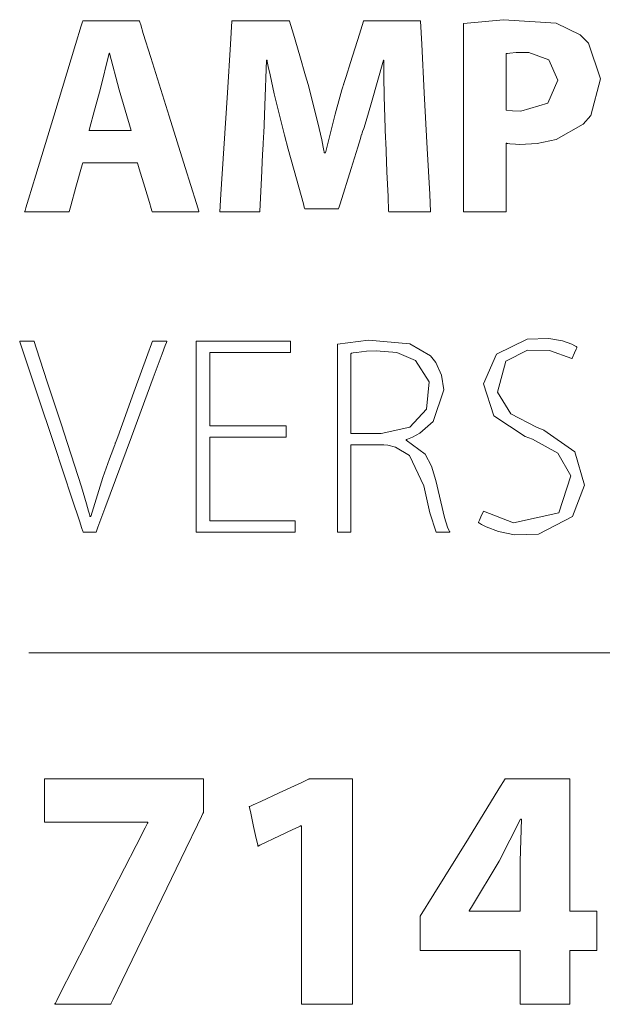
# Model space of a CAD drawing. Units: millimetres. Extents: x -137 to 137, y -61 to 61.
# Drawn here: x -106 to -101, y -24 to -14 of the extents above; entities that cross this region are included whole.
import ezdxf

# ---------------------------------------------------------------- set-up
doc = ezdxf.new("R2010")
doc.units = ezdxf.units.MM
doc.layers.add('Top$21', color=7, linetype='Continuous', true_color=0xffffff)

msp = doc.modelspace()

# ---------------------------------------------------------------- linework, layer by layer
at = {"layer": 'Top$21', "color": 7, "linetype": 'Continuous', "lineweight": 13}
msp.add_line((-106.0605, -20.3102), (-52.9783, -20.3102), dxfattribs=at)
for points in [[(-105.5608, -15.7686), (-105.5608, -15.7686), (-105.5608, -15.7687), (-105.5611, -15.7699), (-105.5662, -15.7881), (-105.6238, -15.9958), (-105.6712, -16.1667), (-105.6835, -16.2111), (-105.6862, -16.2206), (-105.6867, -16.2226), (-105.6868, -16.2229), (-105.6869, -16.223), (-105.6869, -16.223), (-105.6869, -16.223), (-105.6869, -16.223), (-105.6869, -16.223), (-105.6869, -16.223), (-105.6869, -16.223), (-105.687, -16.223), (-105.6872, -16.223), (-105.6878, -16.223), (-105.6898, -16.223), (-105.6959, -16.223), (-105.7141, -16.223), (-105.7658, -16.223), (-105.8932, -16.223), (-106.0819, -16.223), (-106.0984, -16.223), (-106.0995, -16.223), (-106.0996, -16.223), (-106.0996, -16.223), (-106.0996, -16.223), (-106.0996, -16.223), (-106.0996, -16.223), (-106.0996, -16.223), (-106.0995, -16.2229), (-106.0995, -16.2226), (-106.0992, -16.2218), (-106.0984, -16.2191), (-106.0958, -16.2106), (-106.0878, -16.1845), (-106.064, -16.1061), (-105.9965, -15.8843), (-105.8302, -15.3378), (-105.6275, -14.672), (-105.5749, -14.4991), (-105.5636, -14.462), (-105.5613, -14.4544), (-105.5609, -14.4529), (-105.5608, -14.4527), (-105.5608, -14.4526), (-105.5608, -14.4526), (-105.5608, -14.4526), (-105.5608, -14.4526), (-105.5608, -14.4526), (-105.5608, -14.4526), (-105.5608, -14.4526), (-105.5607, -14.4526), (-105.5607, -14.4526), (-105.5604, -14.4526), (-105.5596, -14.4526), (-105.5571, -14.4526), (-105.5493, -14.4526), (-105.5261, -14.4526), (-105.4603, -14.4526), (-105.2983, -14.4526), (-105.1008, -14.4526), (-105.0495, -14.4526), (-105.0385, -14.4526), (-105.0363, -14.4526), (-105.0358, -14.4526), (-105.0358, -14.4526), (-105.0357, -14.4526), (-105.0357, -14.4526), (-105.0357, -14.4526), (-105.0357, -14.4526), (-105.0357, -14.4526), (-105.0357, -14.4526), (-105.0357, -14.4527), (-105.0356, -14.453), (-105.0353, -14.4538), (-105.0345, -14.4565), (-105.0319, -14.465), (-105.0237, -14.4911), (-104.9993, -14.5695), (-104.9302, -14.7913), (-104.7598, -15.3378), (-104.6118, -15.8124), (-104.5075, -16.147), (-104.4854, -16.2179), (-104.4839, -16.2227), (-104.4838, -16.223), (-104.4838, -16.223), (-104.4838, -16.223), (-104.4838, -16.223), (-104.4838, -16.223), (-104.4838, -16.223), (-104.4839, -16.223), (-104.4839, -16.223), (-104.4841, -16.223), (-104.4848, -16.223), (-104.4869, -16.223), (-104.4933, -16.223), (-104.5125, -16.223), (-104.5667, -16.223), (-104.7005, -16.223), (-104.8635, -16.223), (-104.9058, -16.223), (-104.9149, -16.223), (-104.9168, -16.223), (-104.9171, -16.223), (-104.9172, -16.223), (-104.9172, -16.223), (-104.9172, -16.223), (-104.9172, -16.223), (-104.9172, -16.223), (-104.9172, -16.223), (-104.9172, -16.223), (-104.9172, -16.223), (-104.9173, -16.2229), (-104.9173, -16.2227), (-104.9175, -16.222), (-104.9182, -16.2198), (-104.9202, -16.2131), (-104.9262, -16.193), (-104.9433, -16.1361), (-104.9854, -15.9958), (-105.0367, -15.8249), (-105.0501, -15.7806), (-105.0529, -15.771), (-105.0535, -15.7691), (-105.0536, -15.7687), (-105.0536, -15.7686), (-105.0537, -15.7686), (-105.0537, -15.7686), (-105.0537, -15.7686), (-105.0537, -15.7686), (-105.0537, -15.7686), (-105.0537, -15.7686), (-105.0537, -15.7686), (-105.0538, -15.7686), (-105.054, -15.7686), (-105.0548, -15.7686), (-105.0572, -15.7686), (-105.0647, -15.7686), (-105.0872, -15.7686), (-105.1507, -15.7686), (-105.3072, -15.7686), (-105.539, -15.7686), (-105.5593, -15.7686), (-105.5607, -15.7686), (-105.5608, -15.7686), (-105.5608, -15.7686)], [(-102.7544, -15.5454), (-102.7662, -15.1537), (-102.7694, -14.9669), (-102.7701, -14.8835), (-102.7702, -14.8467), (-102.7702, -14.8305), (-102.7702, -14.8234), (-102.7702, -14.8202), (-102.7702, -14.8189), (-102.7702, -14.8182), (-102.7702, -14.818), (-102.7702, -14.8178), (-102.7702, -14.8178), (-102.7702, -14.8178), (-102.7702, -14.8178), (-102.7702, -14.8178), (-102.7703, -14.8178), (-102.7703, -14.8178), (-102.7706, -14.8178), (-102.7712, -14.8178), (-102.7727, -14.8178), (-102.7743, -14.8178), (-102.775, -14.8178), (-102.7751, -14.8178), (-102.7751, -14.8178), (-102.7751, -14.8178), (-102.8835, -15.2094), (-102.9348, -15.3782), (-102.9573, -15.4493), (-102.9672, -15.4798), (-102.9715, -15.493), (-102.9734, -15.4988), (-102.9742, -15.5014), (-102.9746, -15.5025), (-102.9748, -15.503), (-102.9748, -15.5032), (-102.9749, -15.5033), (-102.9749, -15.5034), (-102.9749, -15.5034), (-102.9749, -15.5035), (-102.975, -15.5038), (-102.9753, -15.5047), (-102.9762, -15.5077), (-102.9791, -15.5168), (-102.9877, -15.5443), (-103.0122, -15.6228), (-103.0738, -15.8203), (-103.1764, -16.1488), (-103.1877, -16.185), (-103.19, -16.1924), (-103.1905, -16.1941), (-103.1905, -16.1941), (-103.1933, -16.1941), (-103.204, -16.1941), (-103.347, -16.1941), (-103.4899, -16.1941), (-103.5007, -16.1941), (-103.5034, -16.1941), (-103.5034, -16.1941), (-103.5046, -16.1896), (-103.5074, -16.1796), (-103.5158, -16.1493), (-103.5802, -15.9164), (-103.6558, -15.6429), (-103.6922, -15.5113), (-103.7871, -15.1297), (-103.8253, -14.9539), (-103.841, -14.8773), (-103.8476, -14.8438), (-103.8505, -14.8292), (-103.8517, -14.8228), (-103.8523, -14.82), (-103.8525, -14.8187), (-103.8526, -14.8182), (-103.8527, -14.818), (-103.8527, -14.8178), (-103.8527, -14.8178), (-103.8527, -14.8178), (-103.8527, -14.8178), (-103.8527, -14.8178), (-103.8527, -14.8178), (-103.8528, -14.8178), (-103.853, -14.8178), (-103.8536, -14.8178), (-103.8551, -14.8178), (-103.8573, -14.8178), (-103.8575, -14.8178), (-103.8575, -14.8178), (-103.8575, -14.8178), (-103.8575, -14.8178), (-103.8575, -14.8178), (-103.873, -15.2361), (-103.8805, -15.4171), (-103.8838, -15.493), (-103.8853, -15.5255), (-103.8859, -15.5396), (-103.8862, -15.5457), (-103.8864, -15.5484), (-103.8864, -15.5496), (-103.8864, -15.5501), (-103.8864, -15.5504), (-103.8865, -15.5505), (-103.8865, -15.5506), (-103.8865, -15.5506), (-103.8865, -15.5507), (-103.8865, -15.5511), (-103.8865, -15.5522), (-103.8867, -15.5557), (-103.8873, -15.5666), (-103.8889, -15.5992), (-103.8936, -15.6907), (-103.905, -15.912), (-103.9205, -16.2155), (-103.9209, -16.223), (-103.9209, -16.223), (-103.9209, -16.223), (-103.9209, -16.223), (-103.9212, -16.223), (-103.9787, -16.223), (-104.1615, -16.223), (-104.2885, -16.223), (-104.2909, -16.223), (-104.2909, -16.223), (-104.2909, -16.223), (-104.2909, -16.223), (-104.2909, -16.2229), (-104.2909, -16.2223), (-104.2805, -16.0596), (-104.2535, -15.6372), (-104.2205, -15.1194), (-104.1918, -14.6706), (-104.1781, -14.455), (-104.1779, -14.4526), (-104.0992, -14.4526), (-103.8039, -14.4526), (-103.6446, -14.4526), (-103.644, -14.4545), (-103.6079, -14.5779), (-103.55, -14.7757), (-103.4957, -14.9613), (-103.4717, -15.0434), (-103.3808, -15.3976), (-103.346, -15.5549), (-103.3319, -15.6234), (-103.326, -15.6533), (-103.3235, -15.6664), (-103.3223, -15.6721), (-103.3218, -15.6747), (-103.3216, -15.6758), (-103.3215, -15.6763), (-103.3215, -15.6765), (-103.3215, -15.6766), (-103.3215, -15.6766), (-103.3215, -15.6766), (-103.3215, -15.6766), (-103.3214, -15.6766), (-103.3214, -15.6766), (-103.3212, -15.6766), (-103.3208, -15.6766), (-103.3195, -15.6766), (-103.3163, -15.6766), (-103.3116, -15.6766), (-103.3112, -15.6766), (-103.3111, -15.6766), (-103.3111, -15.6766), (-103.2219, -15.3168), (-103.1781, -15.1591), (-103.1585, -15.0921), (-103.1498, -15.0633), (-103.146, -15.0508), (-103.1443, -15.0453), (-103.1436, -15.0429), (-103.1433, -15.0419), (-103.1431, -15.0414), (-103.1431, -15.0412), (-103.143, -15.041), (-103.143, -15.041), (-103.143, -15.041), (-103.143, -15.0409), (-103.1429, -15.0408), (-103.1427, -15.0402), (-103.1422, -15.0384), (-103.1405, -15.033), (-103.1352, -15.0163), (-103.1199, -14.9678), (-103.0792, -14.8392), (-102.9964, -14.5774), (-102.9576, -14.4545), (-102.957, -14.4526), (-102.7999, -14.4526), (-102.5088, -14.4526), (-102.4445, -14.4526), (-102.4326, -14.4526), (-102.4315, -14.4526), (-102.4312, -14.4526), (-102.4312, -14.4526), (-102.4312, -14.4528), (-102.4312, -14.4533), (-102.4311, -14.455), (-102.4196, -14.6706), (-102.3957, -15.1194), (-102.3681, -15.6372), (-102.3456, -16.0596), (-102.3369, -16.2223), (-102.3369, -16.223), (-102.3369, -16.223), (-102.3369, -16.223), (-102.3369, -16.223), (-102.3369, -16.223), (-102.3393, -16.223), (-102.4728, -16.223), (-102.6647, -16.223), (-102.7252, -16.223), (-102.7255, -16.223), (-102.7255, -16.223), (-102.7255, -16.223), (-102.7258, -16.2154), (-102.7316, -16.0793), (-102.7413, -15.8525), (-102.7533, -15.5711), (-102.7543, -15.5471), (-102.7544, -15.5457), (-102.7544, -15.5454), (-102.7544, -15.5454)], [(-102.033, -14.476), (-101.6622, -14.4423), (-101.173, -14.4749), (-100.9505, -14.5811), (-100.8725, -14.6586), (-100.7618, -14.9911), (-100.8536, -15.3291), (-100.9244, -15.4114), (-101.1746, -15.5518), (-101.349, -15.5889), (-101.5091, -15.5977), (-101.5512, -15.5968), (-101.6017, -15.593), (-101.6216, -15.5902), (-101.6299, -15.5887), (-101.6334, -15.588), (-101.6349, -15.5877), (-101.6356, -15.5875), (-101.6359, -15.5874), (-101.636, -15.5874), (-101.6361, -15.5874), (-101.6361, -15.5874), (-101.6361, -15.5874), (-101.6361, -15.5874), (-101.6361, -15.5874), (-101.6361, -15.5874), (-101.6361, -15.5875), (-101.6361, -15.5877), (-101.6361, -15.5884), (-101.6361, -15.5906), (-101.6361, -15.5973), (-101.6361, -15.6176), (-101.6361, -15.6764), (-101.6361, -15.8296), (-101.6361, -16.1237), (-101.6361, -16.2019), (-101.6361, -16.223), (-101.6361, -16.223), (-101.6361, -16.223), (-101.6364, -16.223), (-101.6425, -16.223), (-101.7282, -16.223), (-101.9639, -16.223), (-102.0321, -16.223), (-102.0329, -16.223), (-102.033, -16.223), (-102.033, -16.223), (-102.033, -16.223), (-102.033, -16.223), (-102.033, -16.223), (-102.033, -16.223), (-102.033, -16.2228), (-102.033, -16.21), (-102.033, -15.8716), (-102.033, -15.283), (-102.033, -14.846), (-102.033, -14.544), (-102.033, -14.4805), (-102.033, -14.476)], [(-101.6361, -15.2801), (-101.5794, -15.2881), (-101.5024, -15.2904), (-101.2507, -15.2143), (-101.1586, -15.0042), (-101.2401, -14.813), (-101.4266, -14.7459), (-101.5454, -14.7457), (-101.6044, -14.751), (-101.6238, -14.7542), (-101.631, -14.7558), (-101.6339, -14.7566), (-101.6352, -14.7569), (-101.6357, -14.757), (-101.6359, -14.7571), (-101.636, -14.7571), (-101.6361, -14.7571), (-101.6361, -14.7571), (-101.6361, -14.7571), (-101.6361, -14.7571), (-101.6361, -14.7571), (-101.6361, -14.7571), (-101.6361, -14.7572), (-101.6361, -14.7573), (-101.6361, -14.7575), (-101.6361, -14.7583), (-101.6361, -14.7608), (-101.6361, -14.7685), (-101.6361, -14.7917), (-101.6361, -14.8572), (-101.6361, -15.0186), (-101.6361, -15.2576), (-101.6361, -15.2786), (-101.6361, -15.28), (-101.6361, -15.2801), (-101.6361, -15.2801)], [(-105.5566, -19.192), (-105.5566, -19.192), (-105.5567, -19.1919), (-105.5568, -19.1917), (-105.557, -19.1909), (-105.5578, -19.1885), (-105.5603, -19.1809), (-105.5681, -19.1575), (-105.5916, -19.0869), (-105.6584, -18.8857), (-105.8266, -18.3797), (-105.9858, -17.9009), (-106.1065, -17.5377), (-106.1426, -17.4289), (-106.1446, -17.4228), (-106.145, -17.4217), (-106.1451, -17.4216), (-106.1451, -17.4216), (-106.1451, -17.4216), (-106.1451, -17.4216), (-106.1451, -17.4216), (-106.1447, -17.4216), (-106.1439, -17.4216), (-106.1394, -17.4216), (-106.0793, -17.4216), (-106.0191, -17.4216), (-106.0146, -17.4216), (-106.0138, -17.4216), (-106.0135, -17.4216), (-106.0135, -17.4216), (-106.0131, -17.4227), (-106.0122, -17.4255), (-105.9929, -17.4838), (-105.8862, -17.8072), (-105.761, -18.1869), (-105.7006, -18.3697), (-105.5719, -18.7716), (-105.5249, -18.9302), (-105.5066, -18.9967), (-105.499, -19.0254), (-105.4958, -19.0379), (-105.4944, -19.0434), (-105.4937, -19.0458), (-105.4935, -19.0468), (-105.4933, -19.0473), (-105.4933, -19.0475), (-105.4933, -19.0477), (-105.4933, -19.0477), (-105.4933, -19.0477), (-105.4932, -19.0477), (-105.4932, -19.0477), (-105.4932, -19.0477), (-105.4931, -19.0477), (-105.4927, -19.0477), (-105.4918, -19.0477), (-105.4895, -19.0477), (-105.4869, -19.0477), (-105.4858, -19.0477), (-105.4857, -19.0477), (-105.4857, -19.0477), (-105.4857, -19.0477), (-105.3733, -18.6863), (-105.3117, -18.5123), (-105.2829, -18.433), (-105.2699, -18.3977), (-105.2642, -18.382), (-105.2617, -18.3751), (-105.2605, -18.3721), (-105.2601, -18.3707), (-105.2598, -18.3701), (-105.2597, -18.3699), (-105.2597, -18.3697), (-105.2597, -18.3697), (-105.2597, -18.3697), (-105.2596, -18.3696), (-105.2596, -18.3695), (-105.2594, -18.369), (-105.2589, -18.3676), (-105.2573, -18.363), (-105.2522, -18.349), (-105.2369, -18.307), (-105.1938, -18.1883), (-105.0874, -17.8956), (-104.9578, -17.539), (-104.9242, -17.4465), (-104.917, -17.4266), (-104.9155, -17.4226), (-104.9152, -17.4218), (-104.9152, -17.4216), (-104.9152, -17.4216), (-104.9152, -17.4216), (-104.9152, -17.4216), (-104.9152, -17.4216), (-104.9152, -17.4216), (-104.9151, -17.4216), (-104.9151, -17.4216), (-104.9149, -17.4216), (-104.9142, -17.4216), (-104.9122, -17.4216), (-104.9063, -17.4216), (-104.8896, -17.4216), (-104.8483, -17.4216), (-104.7872, -17.4216), (-104.7819, -17.4216), (-104.7815, -17.4216), (-104.7815, -17.4216), (-104.7815, -17.4216), (-104.7815, -17.4216), (-104.7815, -17.4216), (-104.7815, -17.4216), (-104.7815, -17.4216), (-104.7815, -17.4217), (-104.7816, -17.422), (-104.782, -17.4228), (-104.783, -17.4255), (-104.7861, -17.434), (-104.7958, -17.4601), (-104.8249, -17.5385), (-104.9071, -17.7603), (-105.1098, -18.3068), (-105.3568, -18.9726), (-105.4209, -19.1455), (-105.4347, -19.1827), (-105.4374, -19.1902), (-105.438, -19.1917), (-105.4381, -19.1919), (-105.4381, -19.192), (-105.4381, -19.192), (-105.4381, -19.192), (-105.4381, -19.192), (-105.4381, -19.192), (-105.4381, -19.192), (-105.4382, -19.192), (-105.4382, -19.192), (-105.4384, -19.192), (-105.439, -19.192), (-105.4407, -19.192), (-105.446, -19.192), (-105.4608, -19.192), (-105.4974, -19.192), (-105.5515, -19.192), (-105.5563, -19.192), (-105.5566, -19.192), (-105.5566, -19.192), (-105.5566, -19.192)], [(-103.2009, -17.4481), (-102.9136, -17.4113), (-102.5289, -17.4463), (-102.3389, -17.5583), (-102.2877, -17.6198), (-102.2346, -17.7365), (-102.2156, -17.8712), (-102.3121, -18.1652), (-102.437, -18.2747), (-102.5046, -18.3106), (-102.5364, -18.324), (-102.5507, -18.3294), (-102.5571, -18.3317), (-102.5599, -18.3327), (-102.5612, -18.3331), (-102.5617, -18.3333), (-102.562, -18.3334), (-102.5621, -18.3335), (-102.5622, -18.3335), (-102.5622, -18.3335), (-102.5622, -18.3335), (-102.5622, -18.3335), (-102.5622, -18.3335), (-102.5622, -18.3335), (-102.5622, -18.3336), (-102.5622, -18.3338), (-102.5622, -18.3345), (-102.5622, -18.3361), (-102.5622, -18.3379), (-102.5622, -18.3386), (-102.5622, -18.3387), (-102.5622, -18.3387), (-102.5622, -18.3387), (-102.3885, -18.4693), (-102.3298, -18.5787), (-102.2893, -18.7142), (-102.2893, -18.7142), (-102.2074, -19.0565), (-102.1791, -19.1437), (-102.1672, -19.1729), (-102.1619, -19.1841), (-102.1595, -19.1888), (-102.1585, -19.1908), (-102.1581, -19.1917), (-102.1579, -19.1921), (-102.1578, -19.1922), (-102.1577, -19.1923), (-102.1577, -19.1924), (-102.1577, -19.1924), (-102.1577, -19.1924), (-102.1577, -19.1924), (-102.1577, -19.1924), (-102.1578, -19.1924), (-102.158, -19.1924), (-102.1586, -19.1924), (-102.1605, -19.1924), (-102.1662, -19.1924), (-102.1824, -19.1924), (-102.2221, -19.1924), (-102.2664, -19.1924), (-102.2851, -19.1924), (-102.2865, -19.1924), (-102.2866, -19.1924), (-102.2866, -19.1924), (-102.3429, -19.0138), (-102.3996, -18.7617), (-102.3996, -18.7617), (-102.5322, -18.4795), (-102.6618, -18.4032), (-102.7346, -18.3867), (-102.7699, -18.3826), (-102.7861, -18.3814), (-102.7934, -18.381), (-102.7966, -18.3808), (-102.7981, -18.3807), (-102.7987, -18.3807), (-102.799, -18.3807), (-102.7991, -18.3807), (-102.7992, -18.3807), (-102.7992, -18.3807), (-102.7992, -18.3807), (-102.7992, -18.3807), (-102.7994, -18.3807), (-102.7998, -18.3807), (-102.8011, -18.3807), (-102.8052, -18.3807), (-102.8174, -18.3807), (-102.8519, -18.3807), (-102.937, -18.3807), (-103.0317, -18.3807), (-103.0717, -18.3807), (-103.0746, -18.3807), (-103.0748, -18.3807), (-103.0748, -18.3807), (-103.0748, -18.3807), (-103.0748, -18.3807), (-103.0748, -18.3807), (-103.0748, -18.3808), (-103.0748, -18.3809), (-103.0748, -18.3813), (-103.0748, -18.3825), (-103.0748, -18.3864), (-103.0748, -18.3984), (-103.0748, -18.4343), (-103.0748, -18.536), (-103.0748, -18.7865), (-103.0748, -19.0655), (-103.0748, -19.1832), (-103.0748, -19.1918), (-103.0748, -19.1922), (-103.0748, -19.1923), (-103.0748, -19.1924), (-103.0748, -19.1924), (-103.0748, -19.1924), (-103.0748, -19.1924), (-103.0749, -19.1924), (-103.0751, -19.1924), (-103.0757, -19.1924), (-103.0775, -19.1924), (-103.0831, -19.1924), (-103.0989, -19.1924), (-103.1378, -19.1924), (-103.1812, -19.1924), (-103.1995, -19.1924), (-103.2008, -19.1924), (-103.2009, -19.1924), (-103.2009, -19.1924), (-103.2009, -19.1924), (-103.2009, -19.1923), (-103.2009, -19.1923), (-103.2009, -19.1922), (-103.2009, -19.192), (-103.2009, -19.1911), (-103.2009, -19.1885), (-103.2009, -19.1801), (-103.2009, -19.1544), (-103.2009, -19.0771), (-103.2009, -18.8587), (-103.2009, -18.3202), (-103.2009, -17.8526), (-103.2009, -17.5231), (-103.2009, -17.4531), (-103.2009, -17.4484), (-103.2009, -17.4481)], [(-101.847, -18.9981), (-101.5697, -19.105), (-101.1477, -19.0114), (-101.0387, -18.6706), (-101.1581, -18.4597), (-101.3929, -18.3307), (-101.4604, -18.3052), (-101.7515, -18.1119), (-101.8463, -17.818), (-101.7276, -17.5434), (-101.4412, -17.4016), (-101.2424, -17.3972), (-101.1152, -17.4197), (-101.0288, -17.45), (-100.9994, -17.465), (-100.9882, -17.4717), (-100.9836, -17.4747), (-100.9817, -17.476), (-100.9808, -17.4766), (-100.9805, -17.4768), (-100.9803, -17.477), (-100.9802, -17.477), (-100.9802, -17.477), (-100.9802, -17.477), (-100.9802, -17.477), (-100.9802, -17.477), (-100.9802, -17.4771), (-100.9802, -17.4771), (-100.9803, -17.4773), (-100.9805, -17.4778), (-100.9812, -17.4793), (-100.9833, -17.484), (-100.9893, -17.4971), (-101.0039, -17.5296), (-101.0257, -17.5776), (-101.0276, -17.5818), (-101.0277, -17.5821), (-101.0277, -17.5821), (-101.0277, -17.5821), (-101.0277, -17.5821), (-101.0277, -17.5821), (-101.2341, -17.5064), (-101.4391, -17.5062), (-101.6393, -17.6074), (-101.7176, -17.8948), (-101.5922, -18.0943), (-101.3564, -18.2177), (-101.2873, -18.2472), (-100.9991, -18.4483), (-100.9097, -18.7568), (-101.0235, -19.0474), (-101.3387, -19.2109), (-101.5604, -19.2161), (-101.708, -19.1868), (-101.8234, -19.1435), (-101.8658, -19.1202), (-101.8825, -19.1092), (-101.8893, -19.1043), (-101.8922, -19.1021), (-101.8935, -19.1011), (-101.8941, -19.1007), (-101.8943, -19.1005), (-101.8944, -19.1004), (-101.8945, -19.1004), (-101.8945, -19.1004), (-101.8945, -19.1004), (-101.8945, -19.1004), (-101.8945, -19.1004), (-101.8945, -19.1003), (-101.8944, -19.1001), (-101.8942, -19.0997), (-101.8935, -19.0981), (-101.8914, -19.0936), (-101.8854, -19.0808), (-101.8707, -19.0492), (-101.849, -19.0024), (-101.8471, -18.9983), (-101.847, -18.9981), (-101.847, -18.9981), (-101.847, -18.9981)]]:
    msp.add_lwpolyline(points, close=True, dxfattribs=at)
for points in [[(-105.1115, -15.4692), (-105.1667, -15.2813), (-105.2218, -15.0934), (-105.3113, -14.752), (-105.3113, -14.752), (-105.3113, -14.752), (-105.3138, -14.752), (-105.3154, -14.752), (-105.3161, -14.752), (-105.3162, -14.752), (-105.3162, -14.752), (-105.3162, -14.752), (-105.3982, -15.0934), (-105.4505, -15.2813), (-105.4984, -15.4531), (-105.5026, -15.4682), (-105.5029, -15.4692), (-105.5029, -15.4692), (-105.5029, -15.4692), (-105.5029, -15.4692), (-105.3072, -15.4692), (-105.1283, -15.4692), (-105.1127, -15.4692), (-105.1116, -15.4692), (-105.1115, -15.4692), (-105.1115, -15.4692)], [(-103.677, -18.3125), (-104.3375, -18.3125), (-104.381, -18.3125), (-104.3839, -18.3125), (-104.3839, -18.3143), (-104.3839, -18.3192), (-104.3839, -18.3458), (-104.3839, -18.6999), (-104.3839, -19.054), (-104.3839, -19.0806), (-104.3839, -19.0855), (-104.3839, -19.0873), (-104.3807, -19.0873), (-104.332, -19.0873), (-103.8965, -19.0873), (-103.6175, -19.0873), (-103.5946, -19.0873), (-103.5929, -19.0873), (-103.5929, -19.1759), (-103.5929, -19.1923), (-103.5931, -19.1924), (-103.6045, -19.1924), (-104.1078, -19.1924), (-104.4828, -19.1924), (-104.51, -19.1911), (-104.51, -18.4722), (-104.51, -17.7633), (-104.51, -17.4469), (-104.51, -17.4235), (-104.51, -17.422), (-104.51, -17.4219), (-103.6924, -17.4219), (-103.6386, -17.4219), (-103.635, -17.4219), (-103.635, -17.4222), (-103.635, -17.4228), (-103.635, -17.4264), (-103.635, -17.4745), (-103.635, -17.5225), (-103.635, -17.5261), (-103.635, -17.5267), (-103.635, -17.527), (-103.6381, -17.527), (-103.6841, -17.527), (-104.0965, -17.527), (-104.3607, -17.527), (-104.3824, -17.527), (-104.3839, -17.527), (-104.3839, -17.9307), (-104.3839, -18.2069), (-104.363, -18.2074), (-104.0739, -18.2074), (-103.6859, -18.2074), (-103.6771, -18.2074), (-103.677, -18.2075), (-103.677, -18.2238), (-103.677, -18.2792), (-103.677, -18.3099), (-103.677, -18.3123), (-103.677, -18.3125), (-103.677, -18.3125), (-103.677, -18.3125)], [(-103.0748, -18.278), (-102.9342, -18.278), (-102.8285, -18.278), (-102.8011, -18.278), (-102.7952, -18.278), (-102.794, -18.278), (-102.7937, -18.278), (-102.7937, -18.278), (-102.7937, -18.278), (-102.7937, -18.278), (-102.5304, -18.2175), (-102.3738, -18.051), (-102.3508, -17.7981), (-102.4764, -17.6001), (-102.6488, -17.5277), (-102.8412, -17.5113), (-102.9315, -17.5151), (-103.0248, -17.5254), (-103.0555, -17.5307), (-103.0668, -17.5331), (-103.0714, -17.5341), (-103.0733, -17.5346), (-103.0741, -17.5348), (-103.0745, -17.5348), (-103.0747, -17.5349), (-103.0747, -17.5349), (-103.0748, -17.5349), (-103.0748, -17.5349), (-103.0748, -17.5349), (-103.0748, -17.5349), (-103.0748, -17.5349), (-103.0748, -17.535), (-103.0748, -17.5351), (-103.0748, -17.5354), (-103.0748, -17.5366), (-103.0748, -17.5401), (-103.0748, -17.5511), (-103.0748, -17.584), (-103.0748, -17.6771), (-103.0748, -17.9065), (-103.0748, -18.2461), (-103.0748, -18.2759), (-103.0748, -18.2779), (-103.0748, -18.278), (-103.0748, -18.278)], [(-104.4411, -21.4782), (-104.4411, -21.4784), (-104.4411, -21.4789), (-104.4411, -21.4803), (-104.4411, -21.4849), (-104.4411, -21.4985), (-104.4411, -21.5372), (-104.4411, -21.6323), (-104.4411, -21.7483), (-104.4411, -21.7784), (-104.4411, -21.7849), (-104.4411, -21.7862), (-104.4411, -21.7864), (-104.4411, -21.7865), (-104.4411, -21.7865), (-104.4411, -21.7865), (-104.4411, -21.7865), (-104.4411, -21.7865), (-104.4411, -21.7865), (-104.4411, -21.7866), (-104.4412, -21.7866), (-104.4413, -21.7869), (-104.4417, -21.7878), (-104.443, -21.7905), (-104.4472, -21.799), (-104.4599, -21.8253), (-104.498, -21.9041), (-104.6059, -22.1271), (-104.8718, -22.6767), (-105.1957, -23.3463), (-105.2797, -23.5201), (-105.2978, -23.5575), (-105.3015, -23.5651), (-105.3022, -23.5666), (-105.3024, -23.5669), (-105.3024, -23.5669), (-105.3024, -23.5669), (-105.3024, -23.5669), (-105.3024, -23.5669), (-105.3024, -23.5669), (-105.3024, -23.5669), (-105.3024, -23.5669), (-105.3024, -23.5669), (-105.3025, -23.5669), (-105.3028, -23.5669), (-105.3035, -23.5669), (-105.306, -23.5669), (-105.3137, -23.5669), (-105.3366, -23.5669), (-105.4014, -23.5669), (-105.5611, -23.5669), (-105.7976, -23.5669), (-105.8184, -23.5669), (-105.8197, -23.5669), (-105.8198, -23.5669), (-105.8198, -23.5669), (-105.8198, -23.5669), (-105.8198, -23.5669), (-105.8198, -23.5669), (-105.8198, -23.5669), (-105.8198, -23.5668), (-105.8196, -23.5666), (-105.8192, -23.5657), (-105.8179, -23.5632), (-105.8138, -23.5551), (-105.8011, -23.5303), (-105.763, -23.4559), (-105.6551, -23.2454), (-105.3892, -22.7265), (-105.0653, -22.0943), (-104.9812, -21.9303), (-104.9631, -21.895), (-104.9595, -21.8878), (-104.9587, -21.8864), (-104.9586, -21.8861), (-104.9586, -21.8861), (-104.9586, -21.8861), (-104.9586, -21.8861), (-104.9586, -21.8861), (-104.9586, -21.8861), (-104.9586, -21.8861), (-104.9586, -21.8861), (-104.9586, -21.886), (-104.9586, -21.8859), (-104.9586, -21.8857), (-104.9586, -21.8849), (-104.9586, -21.883), (-104.9586, -21.8808), (-104.9586, -21.8799), (-104.9586, -21.8799), (-104.9586, -21.8799), (-104.9586, -21.8799), (-104.9586, -21.8799), (-104.9586, -21.8799), (-104.9586, -21.8799), (-104.9588, -21.8799), (-104.9592, -21.8799), (-104.9607, -21.8799), (-104.9653, -21.8799), (-104.9794, -21.8799), (-105.0218, -21.8799), (-105.1418, -21.8799), (-105.4374, -21.8799), (-105.7667, -21.8799), (-105.9056, -21.8799), (-105.9156, -21.8799), (-105.9163, -21.8799), (-105.9163, -21.8799), (-105.9163, -21.8799), (-105.9163, -21.8799), (-105.9163, -21.8798), (-105.9163, -21.8798), (-105.9163, -21.8796), (-105.9163, -21.879), (-105.9163, -21.8771), (-105.9163, -21.8711), (-105.9163, -21.8533), (-105.9163, -21.803), (-105.9163, -21.679), (-105.9163, -21.5409), (-105.9163, -21.4827), (-105.9163, -21.4785), (-105.9163, -21.4782), (-105.9163, -21.4782), (-105.9163, -21.4782), (-105.9163, -21.4782), (-105.9163, -21.4782), (-105.9162, -21.4782), (-105.916, -21.4782), (-105.9153, -21.4782), (-105.913, -21.4782), (-105.906, -21.4782), (-105.8842, -21.4782), (-105.8189, -21.4782), (-105.6341, -21.4782), (-105.1787, -21.4782), (-104.7833, -21.4782), (-104.5045, -21.4782), (-104.4454, -21.4782), (-104.4414, -21.4782), (-104.4411, -21.4782), (-104.4411, -21.4782), (-104.4411, -21.4782)], [(-103.5323, -21.9119), (-103.5327, -21.9119), (-103.5335, -21.9119), (-103.5354, -21.9119), (-103.5377, -21.9119), (-103.5383, -21.9119), (-103.5385, -21.9119), (-103.5385, -21.9119), (-103.5385, -21.9119), (-103.5385, -21.9119), (-103.5385, -21.9119), (-103.5385, -21.9119), (-103.5385, -21.9119), (-103.5386, -21.912), (-103.5388, -21.912), (-103.5394, -21.9123), (-103.5413, -21.9132), (-103.5472, -21.916), (-103.5648, -21.9244), (-103.6147, -21.9482), (-103.7376, -22.0067), (-103.9196, -22.0933), (-103.9356, -22.1009), (-103.9367, -22.1014), (-103.9368, -22.1014), (-103.9368, -22.1014), (-103.9368, -22.1014), (-103.9368, -22.1014), (-103.9368, -22.1013), (-103.9368, -22.1011), (-103.9369, -22.1006), (-103.9373, -22.0988), (-103.9385, -22.0934), (-103.9421, -22.0772), (-103.9522, -22.0313), (-103.9771, -21.9183), (-104.0074, -21.7806), (-104.0153, -21.7448), (-104.0169, -21.7371), (-104.0173, -21.7356), (-104.0174, -21.7353), (-104.0174, -21.7352), (-104.0174, -21.7352), (-104.0174, -21.7352), (-104.0174, -21.7352), (-104.0174, -21.7352), (-104.0174, -21.7352), (-104.0174, -21.7352), (-104.0173, -21.7352), (-104.0172, -21.7351), (-104.017, -21.735), (-104.0161, -21.7346), (-104.0135, -21.7334), (-104.0053, -21.7296), (-103.9806, -21.7182), (-103.911, -21.686), (-103.7393, -21.6067), (-103.5302, -21.51), (-103.476, -21.4849), (-103.4643, -21.4795), (-103.4619, -21.4784), (-103.4614, -21.4782), (-103.4614, -21.4782), (-103.4613, -21.4782), (-103.4613, -21.4782), (-103.4613, -21.4782), (-103.4613, -21.4782), (-103.4613, -21.4782), (-103.4613, -21.4782), (-103.4612, -21.4782), (-103.461, -21.4782), (-103.4604, -21.4782), (-103.4585, -21.4782), (-103.4526, -21.4782), (-103.4348, -21.4782), (-103.3845, -21.4782), (-103.2605, -21.4782), (-103.1224, -21.4782), (-103.0641, -21.4782), (-103.0599, -21.4782), (-103.0597, -21.4782), (-103.0596, -21.4782), (-103.0596, -21.4782), (-103.0596, -21.4782), (-103.0596, -21.4782), (-103.0596, -21.4783), (-103.0596, -21.4786), (-103.0596, -21.4797), (-103.0596, -21.4828), (-103.0596, -21.4928), (-103.0596, -21.5237), (-103.0596, -21.6161), (-103.0596, -21.8778), (-103.0596, -22.5226), (-103.0596, -23.2406), (-103.0596, -23.5435), (-103.0596, -23.5654), (-103.0596, -23.5668), (-103.0596, -23.5669), (-103.0596, -23.5669), (-103.0596, -23.5669), (-103.0596, -23.5669), (-103.0596, -23.5669), (-103.0597, -23.5669), (-103.0597, -23.5669), (-103.06, -23.5669), (-103.0607, -23.5669), (-103.063, -23.5669), (-103.0699, -23.5669), (-103.0909, -23.5669), (-103.1501, -23.5669), (-103.296, -23.5669), (-103.4584, -23.5669), (-103.527, -23.5669), (-103.532, -23.5669), (-103.5323, -23.5669), (-103.5323, -23.5669), (-103.5323, -23.5669), (-103.5323, -23.5669), (-103.5323, -23.5669), (-103.5323, -23.5668), (-103.5323, -23.5666), (-103.5323, -23.5658), (-103.5323, -23.5632), (-103.5323, -23.5553), (-103.5323, -23.5309), (-103.5323, -23.4576), (-103.5323, -23.2503), (-103.5323, -22.7394), (-103.5323, -22.2958), (-103.5323, -21.983), (-103.5323, -21.9167), (-103.5323, -21.9122), (-103.5323, -21.9119), (-103.5323, -21.9119)], [(-101.508, -23.5669), (-101.508, -23.5669), (-101.508, -23.5669), (-101.508, -23.5668), (-101.508, -23.5666), (-101.508, -23.5658), (-101.508, -23.5632), (-101.508, -23.5554), (-101.508, -23.5321), (-101.508, -23.4663), (-101.508, -23.3062), (-101.508, -23.0821), (-101.508, -23.0697), (-101.508, -23.069), (-101.508, -23.0688), (-101.5081, -23.0688), (-101.5106, -23.0688), (-101.6952, -23.0688), (-102.0355, -23.0688), (-102.2784, -23.0688), (-102.4216, -23.0688), (-102.4301, -23.0688), (-102.4333, -23.0688), (-102.4333, -23.0688), (-102.4333, -23.0688), (-102.4333, -23.0688), (-102.4333, -23.0687), (-102.4333, -23.0686), (-102.4333, -23.0652), (-102.4333, -22.8728), (-102.4333, -22.7519), (-102.4333, -22.7508), (-102.306, -22.5449), (-101.987, -22.029), (-101.7037, -21.5707), (-101.6465, -21.4782), (-101.6465, -21.4782), (-101.6417, -21.4782), (-101.6206, -21.4782), (-101.3355, -21.4782), (-101.063, -21.4782), (-101.048, -21.4782), (-101.0458, -21.4782), (-101.0456, -21.4782), (-101.0456, -21.4782), (-101.0456, -21.4782), (-101.0456, -21.4786), (-101.0456, -21.5585), (-101.0456, -22.0904), (-101.0456, -22.6222), (-101.0456, -22.7021), (-101.0456, -22.7025), (-101.0456, -22.7026), (-101.0456, -22.7026), (-101.0456, -22.7026), (-101.0446, -22.7026), (-101.0385, -22.7026), (-100.926, -22.7026), (-100.8082, -22.7026), (-100.7982, -22.7026), (-100.7976, -22.7026), (-100.7976, -22.7026), (-100.7976, -22.7026), (-100.7976, -22.7026), (-100.7976, -22.7026), (-100.7976, -22.7202), (-100.7976, -22.8964), (-100.7976, -23.0597), (-100.7976, -23.0683), (-100.7976, -23.0688), (-100.7976, -23.0688), (-100.7976, -23.0688), (-100.7995, -23.0688), (-100.8045, -23.0688), (-100.9856, -23.0688), (-101.0416, -23.0688), (-101.0456, -23.0688), (-101.0456, -23.147), (-101.0456, -23.3144), (-101.0456, -23.4835), (-101.0456, -23.5666), (-101.0456, -23.5669), (-101.0456, -23.5669), (-101.0456, -23.5669), (-101.0456, -23.5669), (-101.0456, -23.5669), (-101.0457, -23.5669), (-101.0457, -23.5669), (-101.0458, -23.5669), (-101.057, -23.5669), (-101.2217, -23.5669), (-101.4138, -23.5669), (-101.501, -23.5669), (-101.5075, -23.5669), (-101.508, -23.5669)], [(-101.508, -22.7026), (-101.508, -22.4711), (-101.508, -22.2395), (-101.4956, -21.8509), (-101.4956, -21.8509), (-101.4956, -21.8509), (-101.5004, -21.8509), (-101.5037, -21.8509), (-101.5051, -21.8509), (-101.5052, -21.8509), (-101.5052, -21.8509), (-101.5052, -21.8509), (-101.7009, -22.2395), (-101.9591, -22.6661), (-101.976, -22.6941), (-101.9771, -22.6959), (-101.9772, -22.696), (-101.9772, -22.6961), (-101.9773, -22.6963), (-101.9789, -22.6993), (-101.9805, -22.7023), (-101.9806, -22.7025), (-101.9806, -22.7026), (-101.9806, -22.7026), (-101.9806, -22.7026), (-101.9805, -22.7026), (-101.9787, -22.7026), (-101.9496, -22.7026), (-101.6893, -22.7026), (-101.5226, -22.7026), (-101.5089, -22.7026), (-101.508, -22.7026), (-101.508, -22.7026)]]:
    msp.add_lwpolyline(points, dxfattribs=at)

doc.saveas('drawing.dxf')
